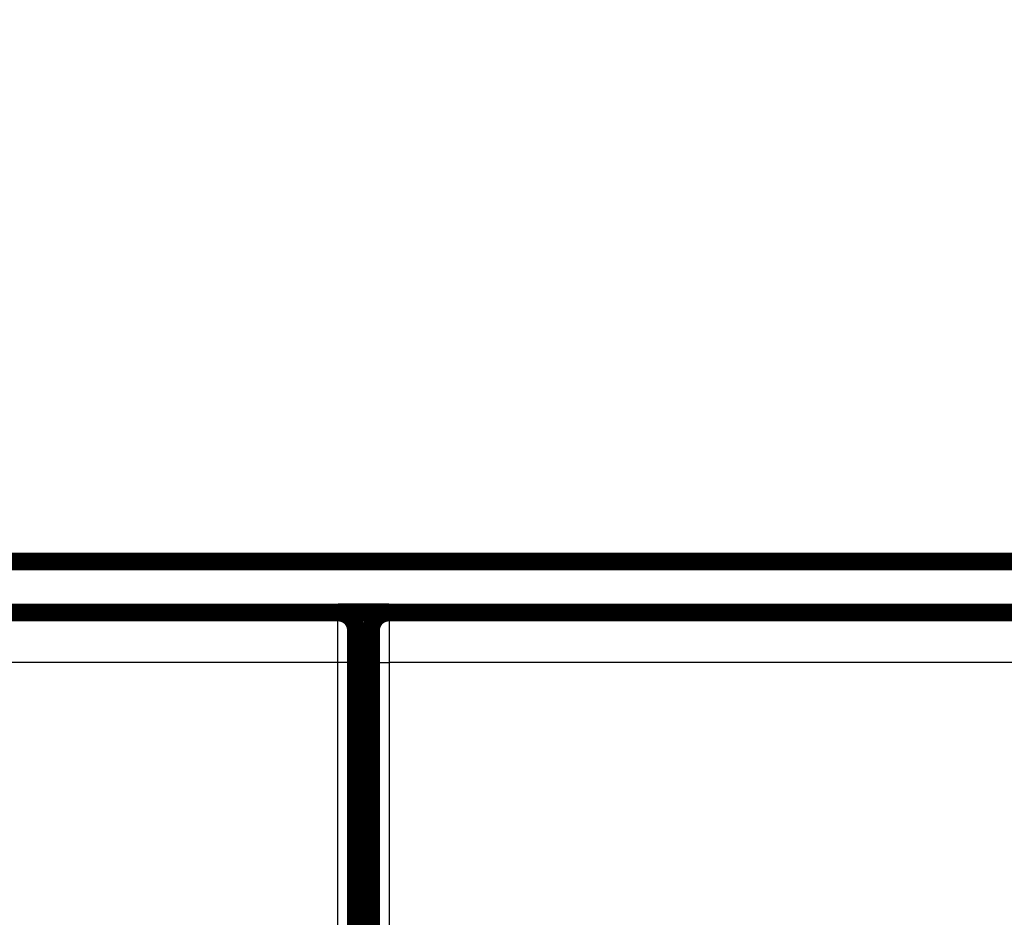
# Model space of a CAD drawing. Extents: x 31 to 830, y 12 to 573.
# Drawn here: x 138 to 177, y 220 to 255 of the extents above; entities that cross this region are included whole.
import ezdxf

# ---------------------------------------------------------------- set-up
doc = ezdxf.new("R2010")
doc.units = 0
doc.layers.add('4', color=7, linetype='CONTINUOUS')

msp = doc.modelspace()

# ---------------------------------------------------------------- linework, layer by layer
at = {"layer": '4', "color": 3, "linetype": 'CONTINUOUS'}
for p, q in [((150.30206, 229.67146), (88.325404, 229.67146)), ((150.2983, 204.96153), (150.30206, 229.67146)), ((151.00203, 229.65924), (150.99827, 204.94931)), ((151.62919, 204.94909), (151.62543, 229.65902)), ((214.30206, 229.67124), (152.3254, 229.67124)), ((152.3254, 229.67124), (152.32917, 204.96131))]:
    msp.add_line(p, q, dxfattribs=at)
for points in [[(95.813558, 233.49914), (103.11356, 233.49914), (110.41356, 233.49914), (117.71356, 233.49914), (125.01357, 233.49914), (132.31357, 233.49914), (139.61357, 233.49914), (146.91357, 233.49914), (154.21357, 233.49914), (161.51358, 233.49914), (168.81358, 233.49914), (176.11358, 233.49914), (183.41358, 233.49914), (190.71358, 233.49914, -0.000000002), (198.01358, 233.49914), (205.31358, 233.49913), (212.61358, 233.49913), (219.91359, 233.49913)], [(285.61359, 233.49912, 0.000000005), (292.90985, 233.49912)], [(314.8136, 233.49912, 0.000000007), (322.05525, 233.49912)], [(336.94383, 233.49913, 0.000000009), (344.0136, 233.49913)], [(358.6136, 233.49913, 0.000000026), (371.25656, 233.49913)], [(150.30202, 229.67141), (150.30204, 229.71577, -0.000027827), (150.30205, 229.76008, -0.000027833), (150.30208, 229.80434, -0.000027969), (150.30211, 229.84852, -0.000028301), (150.30214, 229.89259, -0.000028628), (150.30218, 229.93655, -0.000028975), (150.30222, 229.98035, -0.000029361), (150.30227, 230.02399, -0.000029825), (150.30232, 230.06744, -0.000030318), (150.30238, 230.11068, -0.000030879), (150.30244, 230.15369, -0.000031478), (150.30251, 230.19644, -0.000032157), (150.30258, 230.23892, -0.000032873), (150.30266, 230.2811, -0.00003367), (150.30275, 230.32296, -0.000034534), (150.30284, 230.36449, -0.000035517), (150.30293, 230.40564, -0.000036481), (150.30303, 230.44642, -0.000037458), (150.30313, 230.48679, -0.000038272), (150.30324, 230.52675, -0.000038861), (150.30336, 230.56625, -0.00003961), (150.30348, 230.60531, -0.000040424), (150.3036, 230.64388, -0.000041366), (150.30373, 230.68197, -0.000042342), (150.30387, 230.71953, -0.000043476), (150.304, 230.75657, -0.000044669), (150.30415, 230.79306, -0.000046037), (150.3043, 230.82899, -0.000047481), (150.30445, 230.86433, -0.000049131), (150.3046, 230.89907, -0.000050882), (150.30477, 230.93318, -0.000052869), (150.30493, 230.96667, -0.000054979), (150.3051, 230.99949, -0.000057406), (150.30527, 231.03164, -0.000060042), (150.30545, 231.06309, -0.000062888), (150.30563, 231.09384, -0.000065759), (150.30582, 231.12386, -0.000068904), (150.30601, 231.15316, -0.000072032), (150.3062, 231.18169, -0.00007572), (150.3064, 231.20948, -0.000079658), (150.3066, 231.23648, -0.000084241), (150.3068, 231.26272, -0.000089124), (150.30701, 231.28814, -0.000094843), (150.30721, 231.31277, -0.000101015), (150.30743, 231.33656, -0.000108274), (150.30764, 231.35954, -0.000116188), (150.30786, 231.38166, -0.000125569), (150.30808, 231.40293, -0.000135928), (150.30831, 231.42332, -0.000148314), (150.30853, 231.44285, -0.000162166), (150.30876, 231.46146, -0.000179002), (150.30899, 231.47919, -0.000198245), (150.30922, 231.49598, -0.000221203), (150.30946, 231.51186, -0.000246636), (150.3097, 231.5268, -0.000277166), (150.30993, 231.54082, -0.000310724), (150.31018, 231.55388, -0.000359151), (150.31042, 231.56602, -0.000423256), (150.31066, 231.57719, -0.000485541), (150.3109, 231.58743, -0.000534666), (150.31115, 231.59669, -0.000711087), (150.3114, 231.60503, -0.001077096), (150.31165, 231.6124, -0.001093354), (150.31189, 231.61877, -0.000444176), (150.31211, 231.62405, -0.002170296), (150.31239, 231.62863, -0.008111494), (150.31282, 231.6328, -0.011248088), (150.31338, 231.63655, -0.012597471)], [(152.31409, 231.63637), (152.31434, 231.63586, -0.21644499), (152.31458, 231.63438, -0.027525045), (152.31483, 231.63188, -0.009750115), (152.31508, 231.62843, -0.005053558), (152.31533, 231.62397, -0.00303665), (152.31557, 231.61856, -0.002057337), (152.31582, 231.61216, -0.001469332), (152.31607, 231.60482, -0.001115314), (152.31631, 231.59649, -0.000868574), (152.31656, 231.58722, -0.000702659), (152.3168, 231.57698, -0.000576599), (152.31705, 231.5658, -0.000485994), (152.31729, 231.55366, -0.000413083), (152.31753, 231.5406, -0.000358262), (152.31777, 231.52658, -0.000312454), (152.318, 231.51165, -0.000277048), (152.31824, 231.49576, -0.000246066), (152.31847, 231.47897, -0.000221164), (152.3187, 231.46125, -0.00019836), (152.31893, 231.44263, -0.000179007), (152.31916, 231.42311, -0.000162139), (152.31938, 231.40272, -0.000148313), (152.3196, 231.38144, -0.000135934), (152.31982, 231.35932, -0.000125569), (152.32004, 231.33635, -0.000116187), (152.32025, 231.31255, -0.000108274), (152.32046, 231.28792, -0.000101015), (152.32066, 231.2625, -0.000094843), (152.32087, 231.23626, -0.000089124), (152.32107, 231.20926, -0.000084241), (152.32126, 231.18147, -0.000079658), (152.32146, 231.15294, -0.00007572), (152.32165, 231.12364, -0.000072032), (152.32183, 231.09363, -0.000068904), (152.32201, 231.06287, -0.000065759), (152.32219, 231.03142, -0.000062888), (152.32236, 230.99927, -0.000060042), (152.32253, 230.96645, -0.000057406), (152.3227, 230.93297, -0.000054979), (152.32286, 230.89885, -0.000052869), (152.32302, 230.86411, -0.000050882), (152.32317, 230.82877, -0.000049131), (152.32332, 230.79284, -0.000047481), (152.32346, 230.75636, -0.000046037), (152.3236, 230.71931, -0.000044669), (152.32373, 230.68175, -0.000043476), (152.32386, 230.64366, -0.000042342), (152.32399, 230.60509, -0.000041365), (152.32411, 230.56603, -0.000040424), (152.32422, 230.52653, -0.000039615), (152.32433, 230.48657, -0.000038859), (152.32443, 230.44621, -0.000038256), (152.32453, 230.40543, -0.000037456), (152.32463, 230.36427, -0.000036511), (152.32472, 230.32274, -0.000035437), (152.3248, 230.28089, -0.00003423), (152.32488, 230.23873, -0.000033612), (152.32495, 230.19623, -0.000033401), (152.32502, 230.15338, -0.000031763), (152.32508, 230.11047, -0.000029116), (152.32514, 230.06758, -0.000031362), (152.3252, 230.02378, -0.000036407), (152.32525, 229.97875, -0.000027357), (152.32529, 229.93634, -0.000009763), (152.32532, 229.89791, -0.00003741), (152.32536, 229.84832, -0.000062802), (152.3254, 229.77171, -0.000030458), (152.32545, 229.67123, -0.000016135)], [(151.0134, 230.93653), (151.01315, 230.9362, 0.25943648), (151.01289, 230.93524, 0.042780205), (151.01264, 230.93363, 0.015471243), (151.01238, 230.93139, 0.008045049), (151.01213, 230.9285, 0.004836045), (151.01188, 230.92499, 0.003274059), (151.01163, 230.92083, 0.002335498), (151.01138, 230.91606, 0.001769429), (151.01113, 230.91065, 0.001375319), (151.01088, 230.90462, 0.001109898), (151.01064, 230.89797, 0.000908588), (151.01039, 230.8907, 0.000763535), (151.01015, 230.88281, 0.00064715), (151.00991, 230.87432, 0.000559363), (151.00967, 230.86521, 0.000486225), (151.00943, 230.8555, 0.000429366), (151.0092, 230.84518, 0.00038009), (151.00896, 230.83427, 0.000340485), (151.00873, 230.82274, 0.000304966), (151.00851, 230.81064, 0.000275332), (151.00828, 230.79795, 0.00024943), (151.00806, 230.7847, 0.000228138), (151.00783, 230.77087, 0.000209092), (151.00762, 230.75649, 0.000193158), (151.0074, 230.74156, 0.000178729), (151.00719, 230.72609, 0.000166557), (151.00698, 230.71008, 0.000155392), (151.00677, 230.69356, 0.000145899), (151.00657, 230.67651, 0.000137103), (151.00637, 230.65895, 0.000129592), (151.00617, 230.64089, 0.000122543), (151.00598, 230.62234, 0.000116485), (151.00579, 230.6033, 0.000110813), (151.00561, 230.58379, 0.000106001), (151.00542, 230.5638, 0.000101163), (151.00525, 230.54336, 0.000096747), (151.00507, 230.52246, 0.000092368), (151.0049, 230.50113, 0.000088314), (151.00474, 230.47936, 0.00008458), (151.00458, 230.45719, 0.000081335), (151.00442, 230.4346, 0.000078278), (151.00427, 230.41164, 0.000075584), (151.00412, 230.38828, 0.000073045), (151.00398, 230.36457, 0.000070825), (151.00384, 230.34049, 0.00006872), (151.0037, 230.31607, 0.000066886), (151.00358, 230.29131, 0.00006514), (151.00345, 230.26624, 0.000063633), (151.00333, 230.24086, 0.000062191), (151.00322, 230.21518, 0.000060961), (151.00311, 230.18921, 0.000059779), (151.003, 230.16297, 0.000058796), (151.0029, 230.13646, 0.000057756), (151.00281, 230.10971, 0.000056777), (151.00272, 230.08272, 0.000055587), (151.00264, 230.05551, 0.000054302), (151.00256, 230.02811, 0.000053906), (151.00249, 230.00048, 0.000054254), (151.00242, 229.97263, 0.000052044), (151.00236, 229.94474, 0.000048088), (151.0023, 229.91686, 0.000052631), (151.00225, 229.8884, 0.000062326), (151.0022, 229.85912, 0.000046869), (151.00216, 229.83156, 0.000015727), (151.00213, 229.80658, 0.000066016), (151.0021, 229.77435, 0.000113454), (151.00207, 229.72456, 0.00005519), (151.00205, 229.65926, 0.000029096)], [(151.62542, 229.65899), (151.62542, 229.68783, 0.000049511), (151.6254, 229.71663, 0.000049749), (151.62539, 229.74539, 0.000049769), (151.62536, 229.77411, 0.000049632), (151.62534, 229.80276, 0.000049671), (151.6253, 229.83133, 0.000049791), (151.62526, 229.8598, 0.000050002), (151.62522, 229.88817, 0.000050253), (151.62516, 229.91641, 0.000050614), (151.62511, 229.94452, 0.000051029), (151.62505, 229.97247, 0.000051556), (151.62498, 230.00027, 0.000052144), (151.6249, 230.02787, 0.000052847), (151.62483, 230.05529, 0.000053616), (151.62474, 230.0825, 0.000054525), (151.62465, 230.10949, 0.000055531), (151.62456, 230.13624, 0.00005662), (151.62446, 230.16275, 0.000057736), (151.62436, 230.18899, 0.000058832), (151.62425, 230.21496, 0.000059782), (151.62413, 230.24064, 0.00006095), (151.62401, 230.26603, 0.00006219), (151.62389, 230.2911, 0.000063636), (151.62376, 230.31585, 0.00006514), (151.62362, 230.34027, 0.000066885), (151.62349, 230.36435, 0.00006872), (151.62334, 230.38807, 0.000070825), (151.62319, 230.41142, 0.000073045), (151.62304, 230.43439, 0.000075584), (151.62289, 230.45697, 0.000078278), (151.62272, 230.47914, 0.000081335), (151.62256, 230.50091, 0.00008458), (151.62239, 230.52224, 0.000088314), (151.62222, 230.54314, 0.000092368), (151.62204, 230.56358, 0.000096747), (151.62186, 230.58357, 0.000101163), (151.62167, 230.60308, 0.000106001), (151.62148, 230.62213, 0.000110813), (151.62129, 230.64067, 0.000116485), (151.62109, 230.65874, 0.000122543), (151.62089, 230.67629, 0.000129592), (151.62069, 230.69334, 0.000137103), (151.62048, 230.70987, 0.000145899), (151.62028, 230.72588, 0.000155392), (151.62006, 230.74134, 0.000166557), (151.61985, 230.75628, 0.000178731), (151.61963, 230.77065, 0.000193157), (151.61941, 230.78448, 0.000209084), (151.61918, 230.79774, 0.00022814), (151.61896, 230.81043, 0.000249466), (151.61873, 230.82253, 0.000275326), (151.6185, 230.83405, 0.000304809), (151.61827, 230.84496, 0.000340484), (151.61803, 230.85529, 0.000380671), (151.61779, 230.865, 0.000428901), (151.61756, 230.87411, 0.000482334), (151.61731, 230.8826, 0.000559044), (151.61707, 230.89049, 0.000660769), (151.61683, 230.89775, 0.000759338), (151.61658, 230.90441, 0.000837331), (151.61634, 230.91043, 0.001116526), (151.61609, 230.91585, 0.00169595), (151.61583, 230.92064, 0.001720818), (151.61559, 230.92478, 0.000693651), (151.61537, 230.92822, 0.003422417), (151.61508, 230.93119, 0.012772366), (151.61464, 230.93391, 0.017514803), (151.61407, 230.93635, 0.019255192)], [(151.00205, 229.65926), (151.00099, 229.65984, 0.18530207), (150.99826, 229.66042, 0.031574183), (150.99382, 229.66102, 0.012297233), (150.98764, 229.66162, 0.006899543), (150.97958, 229.66222, 0.004260887), (150.96966, 229.66282, 0.002931056), (150.95778, 229.66342, 0.002113773), (150.944, 229.66402, 0.001632171), (150.92823, 229.66461, 0.001283263), (150.91057, 229.66519, 0.001051943), (150.89096, 229.66575, 0.00087147), (150.86954, 229.6663, 0.000744047), (150.8463, 229.66684, 0.000640265), (150.82139, 229.66735, 0.000563619), (150.79484, 229.66783, 0.000497493), (150.76685, 229.66829, 0.000445277), (150.73749, 229.66872, 0.000405423), (150.70691, 229.66913, 0.00037654), (150.6752, 229.6695, 0.000338801), (150.64273, 229.66984, 0.000298384), (150.6097, 229.67014, 0.000302544), (150.57556, 229.67042, 0.000328634), (150.54021, 229.67066, 0.000245808), (150.50671, 229.67086, 0.000104229), (150.4762, 229.67103, 0.000307276), (150.43744, 229.67117, 0.000489778), (150.37859, 229.6713, 0.00024394), (150.30202, 229.67141, 0.000132967)], [(151.62542, 229.65899), (151.62648, 229.65957, -0.1856897), (151.62921, 229.66016, -0.031694973), (151.63365, 229.66076, -0.012346489), (151.63983, 229.66136, -0.006927489), (151.64789, 229.66197, -0.004278217), (151.6578, 229.66257, -0.002942995), (151.66968, 229.66318, -0.002122388), (151.68346, 229.66378, -0.001638825), (151.69924, 229.66437, -0.001288495), (151.7169, 229.66495, -0.001056231), (151.73651, 229.66552, -0.000875022), (151.75793, 229.66607, -0.000747079), (151.78117, 229.66661, -0.000642873), (151.80608, 229.66712, -0.000565915), (151.83262, 229.66761, -0.00049952), (151.86061, 229.66808, -0.00044709), (151.88997, 229.66851, -0.000407073), (151.92055, 229.66892, -0.000378073), (151.95227, 229.66929, -0.00034018), (151.98474, 229.66964, -0.000299598), (152.01777, 229.66994, -0.000303775), (152.05191, 229.67022, -0.000329971), (152.08725, 229.67046, -0.000246808), (152.12075, 229.67067, -0.000104653), (152.15126, 229.67084, -0.000308526), (152.19003, 229.67098, -0.00049177), (152.24887, 229.67112, -0.000244932), (152.32545, 229.67123, -0.000133507)]]:
    msp.add_lwpolyline(points, format="xyb", dxfattribs=at)
at = {"layer": '4', "color": 40, "linetype": 'CONTINUOUS', "const_width": 0.7}
for points in [[(95.813591, 233.64486), (387.81359, 233.64486)], [(88.31406, 231.63655), (150.3134, 231.63655)], [(146.71359, 231.6426), (146.71359, 231.63655)], [(149.81359, 231.6426), (149.81359, 231.63655)], [(150.3134, 231.63655), (150.3134, 231.63655)], [(150.31371, 231.6426), (152.31376, 231.6426)], [(152.31376, 231.63633), (152.31376, 231.63633)], [(152.31406, 231.63633), (214.3134, 231.63633)], [(152.81359, 231.6426), (152.81359, 231.63637)], [(155.91359, 231.6426), (155.91359, 231.63637)], [(151.01373, 201.63655), (151.01373, 230.93655)], [(151.61373, 230.93633), (151.61373, 201.63633)], [(151.61373, 226.6426), (151.01373, 226.6426)]]:
    msp.add_lwpolyline(points, dxfattribs=at)
for points in [[(151.01338, 230.93655, 0.41419126), (150.3134, 231.63658)], [(152.31371, 231.63633, 0.41419126), (151.61376, 230.93633)]]:
    msp.add_lwpolyline(points, format="xyb", dxfattribs=at)

doc.saveas('drawing.dxf')
